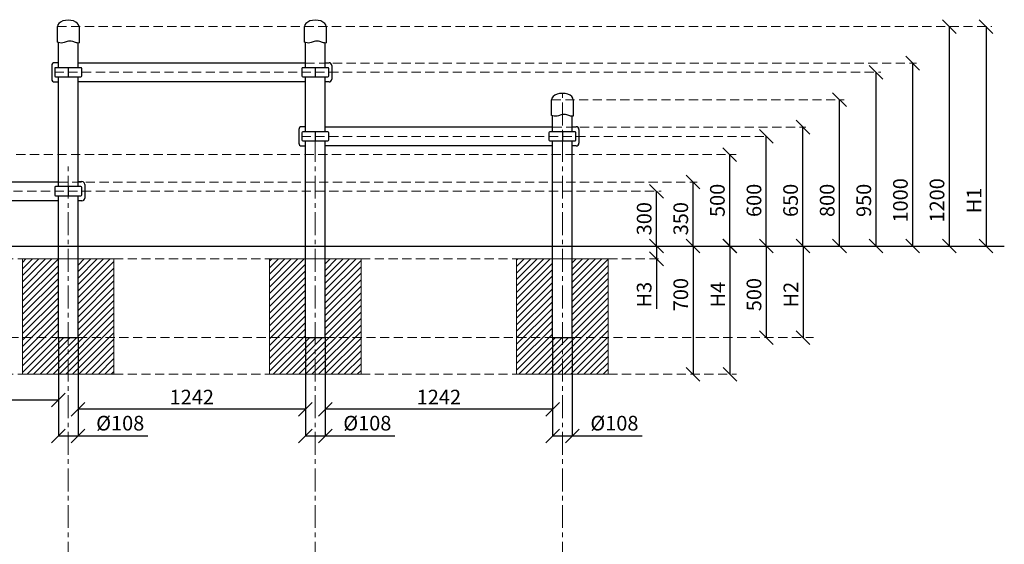
# Model space of a CAD drawing. Units: inches. Extents: x -554554 to 208190, y -104967 to 30452.
# Drawn here: x 202811 to 208190, y 27585 to 30452 of the extents above; entities that cross this region are included whole.
import ezdxf

# ---------------------------------------------------------------- set-up
doc = ezdxf.new("R2010")
doc.units = ezdxf.units.IN
doc.header["$MEASUREMENT"] = 0
doc.linetypes.add('CENTER', pattern=[2, 1.25, -0.25, 0.25, -0.25])
doc.linetypes.add('DASHED', pattern=[0.75, 0.5, -0.25])
doc.layers.get('0').update_dxf_attribs({"lineweight": 5})
for name, color, linetype, lineweight in [('KENGURU PRO_Axis', 7, 'Continuous', 5), ('KENGURU PRO_Base concreting', 7, 'Continuous', 5), ('KENGURU PRO_Heights', 1, 'Continuous', 5), ('KENGURU PRO_Measures', 7, 'Continuous', 5), ('KENGURU PRO_Structure', 7, 'Continuous', 5), ('KENGURU PRO_Surface', 1, 'Continuous', 5)]:
    doc.layers.add(name, color=color, linetype=linetype, lineweight=lineweight)
doc.styles.add('Kenguru style dim', font='GOTHIC.TTF', dxfattribs={"height": 80})
doc.styles.add('WROMLAT', font='arial.ttf', dxfattribs={"width": 0.8})
doc.dimstyles.new('Plāna_izmēri', dxfattribs={"dimscale": 500, "dimtxt": 0.0025, "dimasz": 0.007, "dimexe": 0.001, "dimexo": 0.001, "dimgap": 0.001, "dimtad": 1, "dimrnd": 0.05, "dimzin": 1, "dimtxsty": 'WROMLAT', "dimblk": 'OBLIQUE', "dimcen": 0.0017, "dimazin": 0, "dimtfac": 1, "dimtmove": 0, "dimatfit": 3, "dimfxl": 1.25, "dimfxlon": 1, "dimarcsym": 0})

# ---------------------------------------------------------------- blocks, each defined once
blk = doc.blocks.new('_Oblique')
at = {"color": 0, "linetype": 'ByBlock', "lineweight": -2}
blk.add_line((-0.5, -0.5), (0.5, 0.5), dxfattribs=at)
blk = doc.blocks.new('*D5')
at = {"layer": 'Defpoints', "color": 0, "transparency": 16777216}
for p in [(206689.7, 29714.3), (206689.7, 29714.3), (206689.7, 29214.3)]:
    blk.add_point(p, dxfattribs=at)
at = {"layer": 'KENGURU PRO_Measures', "color": 0, "lineweight": -2, "transparency": 16777216}
blk.add_line((206689.7, 29214.3), (206689.7, 29714.3), dxfattribs=at)
at = {"layer": 'KENGURU PRO_Measures', "color": 0, "lineweight": -2, "transparency": 16777216, "xscale": 75, "yscale": 75, "zscale": 75}
for p, rotation in [((206689.7, 29714.3), 90), ((206689.7, 29214.3), 270)]:
    blk.add_blockref('_Oblique', p, dxfattribs=dict(at, rotation=rotation))
at = {"layer": 'KENGURU PRO_Measures', "color": 0, "transparency": 16777216, "insert": (206632.7, 29464.3), "char_height": 80, "attachment_point": 5, "rotation": 90, "style": 'Kenguru style dim'}
blk.add_mtext('500', dxfattribs=at)
blk = doc.blocks.new('*D6')
at = {"layer": 'Defpoints', "color": 0, "transparency": 16777216}
for p in [(206289.7, 29514.3), (206289.7, 29514.3), (206289.7, 29214.3)]:
    blk.add_point(p, dxfattribs=at)
at = {"layer": 'KENGURU PRO_Measures', "color": 0, "lineweight": -2, "transparency": 16777216}
blk.add_line((206289.7, 29214.3), (206289.7, 29514.3), dxfattribs=at)
at = {"layer": 'KENGURU PRO_Measures', "color": 0, "lineweight": -2, "transparency": 16777216, "xscale": 75, "yscale": 75, "zscale": 75}
for p, rotation in [((206289.7, 29514.3), 90), ((206289.7, 29214.3), 270)]:
    blk.add_blockref('_Oblique', p, dxfattribs=dict(at, rotation=rotation))
at = {"layer": 'KENGURU PRO_Measures', "color": 0, "transparency": 16777216, "insert": (206232.7, 29364.3), "char_height": 80, "attachment_point": 5, "rotation": 90, "style": 'Kenguru style dim'}
blk.add_mtext('300', dxfattribs=at)
blk = doc.blocks.new('*D7')
at = {"layer": 'Defpoints', "color": 0, "transparency": 16777216}
for p in [(207034.2, 29214.3), (207090.2, 28714.3), (207090.2, 28714.3)]:
    blk.add_point(p, dxfattribs=at)
at = {"layer": 'KENGURU PRO_Heights', "color": 0, "lineweight": -2, "transparency": 16777216}
for p, q in [((207034.7, 29214.3), (207090.7, 29214.3)), ((207090.2, 29214.3), (207090.2, 28714.3))]:
    blk.add_line(p, q, dxfattribs=at)
at = {"layer": 'KENGURU PRO_Heights', "color": 0, "lineweight": -2, "transparency": 16777216, "xscale": 75, "yscale": 75, "zscale": 75}
for p, rotation in [((207090.2, 29214.3), 90), ((207090.2, 28714.3), 270)]:
    blk.add_blockref('_Oblique', p, dxfattribs=dict(at, rotation=rotation))
at = {"layer": 'KENGURU PRO_Heights', "color": 0, "transparency": 16777216, "insert": (207034.2, 28949.3), "char_height": 80, "attachment_point": 5, "rotation": 90, "style": 'Kenguru style dim'}
blk.add_mtext('H2', dxfattribs=at)
blk = doc.blocks.new('*D8')
at = {"layer": 'Defpoints', "color": 0, "transparency": 16777216}
for p in [(208090, 30414.3), (208034.5, 29214.3), (208090, 29214.3)]:
    blk.add_point(p, dxfattribs=at)
at = {"layer": 'KENGURU PRO_Heights', "color": 0, "lineweight": -2, "transparency": 16777216}
blk.add_line((208090, 30414.3), (208090, 29214.3), dxfattribs=at)
at = {"layer": 'KENGURU PRO_Heights', "color": 0, "linetype": 'ByBlock', "lineweight": -2, "transparency": 16777216}
blk.add_line((208035, 29214.3), (208090.5, 29214.3), dxfattribs=at)
at = {"layer": 'KENGURU PRO_Heights', "color": 0, "lineweight": -2, "transparency": 16777216, "xscale": 75, "yscale": 75, "zscale": 75}
for p, rotation in [((208090, 30414.3), 90), ((208090, 29214.3), 270)]:
    blk.add_blockref('_Oblique', p, dxfattribs=dict(at, rotation=rotation))
at = {"layer": 'KENGURU PRO_Heights', "color": 0, "transparency": 16777216, "insert": (208035, 29464.3), "char_height": 80, "attachment_point": 5, "rotation": 90, "style": 'Kenguru style dim'}
blk.add_mtext('H1', dxfattribs=at)
blk = doc.blocks.new('*D9')
at = {"layer": 'Defpoints', "color": 0, "transparency": 16777216}
for p in [(201779.8, 28714.3), (203021.8, 28714.3), (201779.8, 28373.1)]:
    blk.add_point(p, dxfattribs=at)
at = {"layer": 'KENGURU PRO_Measures', "color": 0, "linetype": 'ByBlock', "lineweight": -2, "transparency": 16777216}
blk.add_line((201779.8, 28713.8), (201779.8, 28372.6), dxfattribs=at)
at = {"layer": 'KENGURU PRO_Measures', "color": 0, "lineweight": -2, "transparency": 16777216}
for p, q in [((203021.8, 28713.8), (203021.8, 28372.6)), ((203021.8, 28373.1), (201779.8, 28373.1))]:
    blk.add_line(p, q, dxfattribs=at)
at = {"layer": 'KENGURU PRO_Measures', "color": 0, "lineweight": -2, "transparency": 16777216, "xscale": 75, "yscale": 75, "zscale": 75, "rotation": 180}
blk.add_blockref('_Oblique', (201779.8, 28373.1), dxfattribs=at)
at = {"layer": 'KENGURU PRO_Measures', "color": 0, "lineweight": -2, "transparency": 16777216, "xscale": 75, "yscale": 75, "zscale": 75}
blk.add_blockref('_Oblique', (203021.8, 28373.1), dxfattribs=at)
at = {"layer": 'KENGURU PRO_Measures', "color": 0, "transparency": 16777216, "insert": (202400.8, 28429.1), "char_height": 80, "attachment_point": 5, "style": 'Kenguru style dim'}
blk.add_mtext('1242', dxfattribs=at)
blk = doc.blocks.new('*D11')
at = {"layer": 'Defpoints', "color": 0, "transparency": 16777216}
for p in [(203021.8, 28373.1), (203129.8, 28373.1), (203129.8, 28177)]:
    blk.add_point(p, dxfattribs=at)
at = {"layer": 'KENGURU PRO_Measures', "color": 0, "lineweight": -2, "transparency": 16777216}
for p, q in [((203021.8, 28372.6), (203021.8, 28176.5)), ((203021.8, 28177), (203129.8, 28177)), ((203129.8, 28177), (203510.8, 28177))]:
    blk.add_line(p, q, dxfattribs=at)
at = {"layer": 'KENGURU PRO_Measures', "color": 0, "linetype": 'ByBlock', "lineweight": -2, "transparency": 16777216}
blk.add_line((203129.8, 28372.6), (203129.8, 28176.5), dxfattribs=at)
at = {"layer": 'KENGURU PRO_Measures', "color": 0, "lineweight": -2, "transparency": 16777216, "xscale": 75, "yscale": 75, "zscale": 75, "rotation": 180}
blk.add_blockref('_Oblique', (203021.8, 28177), dxfattribs=at)
at = {"layer": 'KENGURU PRO_Measures', "color": 0, "lineweight": -2, "transparency": 16777216, "xscale": 75, "yscale": 75, "zscale": 75}
blk.add_blockref('_Oblique', (203129.8, 28177), dxfattribs=at)
at = {"layer": 'KENGURU PRO_Measures', "color": 0, "transparency": 16777216, "insert": (203359.9, 28236.5), "char_height": 80, "attachment_point": 5, "style": 'Kenguru style dim'}
blk.add_mtext('%%C108', dxfattribs=at)
blk = doc.blocks.new('*D22')
at = {"layer": 'Defpoints', "color": 0, "transparency": 16777216}
for p in [(206691.2, 29215), (206691.2, 28514.3), (206691.2, 28514.3)]:
    blk.add_point(p, dxfattribs=at)
at = {"layer": 'KENGURU PRO_Heights', "color": 0, "lineweight": -2, "transparency": 16777216}
blk.add_line((206691.2, 29215), (206691.2, 28514.3), dxfattribs=at)
at = {"layer": 'KENGURU PRO_Heights', "color": 0, "lineweight": -2, "transparency": 16777216, "xscale": 75, "yscale": 75, "zscale": 75}
for p, rotation in [((206691.2, 29215), 90), ((206691.2, 28514.3), 270)]:
    blk.add_blockref('_Oblique', p, dxfattribs=dict(at, rotation=rotation))
at = {"layer": 'KENGURU PRO_Heights', "color": 0, "transparency": 16777216, "insert": (206635.2, 28949.3), "char_height": 80, "attachment_point": 5, "rotation": 90, "style": 'Kenguru style dim'}
blk.add_mtext('H4', dxfattribs=at)
blk = doc.blocks.new('*D23')
at = {"layer": 'Defpoints', "color": 0, "transparency": 16777216}
for p in [(206289.7, 29215), (206289.7, 29145), (206291.5, 29145)]:
    blk.add_point(p, dxfattribs=at)
at = {"layer": 'KENGURU PRO_Heights', "color": 0, "lineweight": -2, "transparency": 16777216}
for p, q in [((206289.7, 29215), (206289.7, 29145)), ((206289.7, 29145), (206289.7, 28872.4))]:
    blk.add_line(p, q, dxfattribs=at)
at = {"layer": 'KENGURU PRO_Heights', "color": 0, "linetype": 'ByBlock', "lineweight": -2, "transparency": 16777216}
blk.add_line((206291, 29145), (206289.2, 29145), dxfattribs=at)
at = {"layer": 'KENGURU PRO_Heights', "color": 0, "lineweight": -2, "transparency": 16777216, "xscale": 75, "yscale": 75, "zscale": 75}
for p, rotation in [((206289.7, 29215), 90), ((206289.7, 29145), 270)]:
    blk.add_blockref('_Oblique', p, dxfattribs=dict(at, rotation=rotation))
at = {"layer": 'KENGURU PRO_Heights', "color": 0, "transparency": 16777216, "insert": (206232.7, 28949.3), "char_height": 80, "attachment_point": 5, "rotation": 90, "style": 'Kenguru style dim'}
blk.add_mtext('H3', dxfattribs=at)
blk = doc.blocks.new('*D24')
at = {"layer": 'Defpoints', "color": 0, "transparency": 16777216}
for p in [(206489.7, 29214.3), (206489.7, 28514.3), (206489.7, 28514.3)]:
    blk.add_point(p, dxfattribs=at)
at = {"layer": 'KENGURU PRO_Measures', "color": 0, "lineweight": -2, "transparency": 16777216}
blk.add_line((206489.7, 29214.3), (206489.7, 28514.3), dxfattribs=at)
at = {"layer": 'KENGURU PRO_Measures', "color": 0, "lineweight": -2, "transparency": 16777216, "xscale": 75, "yscale": 75, "zscale": 75}
for p, rotation in [((206489.7, 29214.3), 90), ((206489.7, 28514.3), 270)]:
    blk.add_blockref('_Oblique', p, dxfattribs=dict(at, rotation=rotation))
at = {"layer": 'KENGURU PRO_Measures', "color": 0, "transparency": 16777216, "insert": (206432.7, 28949.3), "char_height": 80, "attachment_point": 5, "rotation": 90, "style": 'Kenguru style dim'}
blk.add_mtext('700', dxfattribs=at)
blk = doc.blocks.new('*D27')
at = {"layer": 'Defpoints', "color": 0, "transparency": 16777216}
for p in [(206889.7, 29814.3), (206889.7, 29814.3), (206889.7, 29214.3)]:
    blk.add_point(p, dxfattribs=at)
at = {"layer": 'KENGURU PRO_Measures', "color": 0, "lineweight": -2, "transparency": 16777216}
blk.add_line((206889.7, 29214.3), (206889.7, 29814.3), dxfattribs=at)
at = {"layer": 'KENGURU PRO_Measures', "color": 0, "lineweight": -2, "transparency": 16777216, "xscale": 75, "yscale": 75, "zscale": 75}
for p, rotation in [((206889.7, 29814.3), 90), ((206889.7, 29214.3), 270)]:
    blk.add_blockref('_Oblique', p, dxfattribs=dict(at, rotation=rotation))
at = {"layer": 'KENGURU PRO_Measures', "color": 0, "transparency": 16777216, "insert": (206832.7, 29464.3), "char_height": 80, "attachment_point": 5, "rotation": 90, "style": 'Kenguru style dim'}
blk.add_mtext('600', dxfattribs=at)
blk = doc.blocks.new('*D28')
at = {"layer": 'Defpoints', "color": 0, "transparency": 16777216}
for p in [(207289.7, 30014.3), (207289.7, 30014.3), (207289.7, 29214.3)]:
    blk.add_point(p, dxfattribs=at)
at = {"layer": 'KENGURU PRO_Measures', "color": 0, "lineweight": -2, "transparency": 16777216}
blk.add_line((207289.7, 29214.3), (207289.7, 30014.3), dxfattribs=at)
at = {"layer": 'KENGURU PRO_Measures', "color": 0, "lineweight": -2, "transparency": 16777216, "xscale": 75, "yscale": 75, "zscale": 75}
for p, rotation in [((207289.7, 30014.3), 90), ((207289.7, 29214.3), 270)]:
    blk.add_blockref('_Oblique', p, dxfattribs=dict(at, rotation=rotation))
at = {"layer": 'KENGURU PRO_Measures', "color": 0, "transparency": 16777216, "insert": (207232.7, 29464.3), "char_height": 80, "attachment_point": 5, "rotation": 90, "style": 'Kenguru style dim'}
blk.add_mtext('800', dxfattribs=at)
blk = doc.blocks.new('*D29')
at = {"layer": 'Defpoints', "color": 0, "transparency": 16777216}
for p in [(207489.7, 30164.3), (207489.7, 30164.3), (207489.7, 29214.3)]:
    blk.add_point(p, dxfattribs=at)
at = {"layer": 'KENGURU PRO_Measures', "color": 0, "lineweight": -2, "transparency": 16777216}
blk.add_line((207489.7, 29214.3), (207489.7, 30164.3), dxfattribs=at)
at = {"layer": 'KENGURU PRO_Measures', "color": 0, "lineweight": -2, "transparency": 16777216, "xscale": 75, "yscale": 75, "zscale": 75}
for p, rotation in [((207489.7, 30164.3), 90), ((207489.7, 29214.3), 270)]:
    blk.add_blockref('_Oblique', p, dxfattribs=dict(at, rotation=rotation))
at = {"layer": 'KENGURU PRO_Measures', "color": 0, "transparency": 16777216, "insert": (207432.7, 29464.3), "char_height": 80, "attachment_point": 5, "rotation": 90, "style": 'Kenguru style dim'}
blk.add_mtext('950', dxfattribs=at)
blk = doc.blocks.new('*D30')
at = {"layer": 'Defpoints', "color": 0, "transparency": 16777216}
for p in [(207889.7, 30414.3), (207889.7, 30414.3), (207889.7, 29214.3)]:
    blk.add_point(p, dxfattribs=at)
at = {"layer": 'KENGURU PRO_Measures', "color": 0, "lineweight": -2, "transparency": 16777216}
blk.add_line((207889.7, 29214.3), (207889.7, 30414.3), dxfattribs=at)
at = {"layer": 'KENGURU PRO_Measures', "color": 0, "lineweight": -2, "transparency": 16777216, "xscale": 75, "yscale": 75, "zscale": 75}
for p, rotation in [((207889.7, 30414.3), 90), ((207889.7, 29214.3), 270)]:
    blk.add_blockref('_Oblique', p, dxfattribs=dict(at, rotation=rotation))
at = {"layer": 'KENGURU PRO_Measures', "color": 0, "transparency": 16777216, "insert": (207832.7, 29464.3), "char_height": 80, "attachment_point": 5, "rotation": 90, "style": 'Kenguru style dim'}
blk.add_mtext('1200', dxfattribs=at)
blk = doc.blocks.new('*D31')
at = {"layer": 'Defpoints', "color": 0, "transparency": 16777216}
for p in [(203129.8, 28714.3), (204371.8, 28514.8), (203129.8, 28323.1)]:
    blk.add_point(p, dxfattribs=at)
at = {"layer": 'KENGURU PRO_Measures', "color": 0, "linetype": 'ByBlock', "lineweight": -2, "transparency": 16777216}
blk.add_line((203129.8, 28713.8), (203129.8, 28322.6), dxfattribs=at)
at = {"layer": 'KENGURU PRO_Measures', "color": 0, "lineweight": -2, "transparency": 16777216}
for p, q in [((204371.8, 28514.3), (204371.8, 28322.6)), ((204371.8, 28323.1), (203129.8, 28323.1))]:
    blk.add_line(p, q, dxfattribs=at)
at = {"layer": 'KENGURU PRO_Measures', "color": 0, "lineweight": -2, "transparency": 16777216, "xscale": 75, "yscale": 75, "zscale": 75, "rotation": 180}
blk.add_blockref('_Oblique', (203129.8, 28323.1), dxfattribs=at)
at = {"layer": 'KENGURU PRO_Measures', "color": 0, "lineweight": -2, "transparency": 16777216, "xscale": 75, "yscale": 75, "zscale": 75}
blk.add_blockref('_Oblique', (204371.8, 28323.1), dxfattribs=at)
at = {"layer": 'KENGURU PRO_Measures', "color": 0, "transparency": 16777216, "insert": (203750.8, 28379.1), "char_height": 80, "attachment_point": 5, "style": 'Kenguru style dim'}
blk.add_mtext('1242', dxfattribs=at)
blk = doc.blocks.new('*D32')
at = {"layer": 'Defpoints', "color": 0, "transparency": 16777216}
for p in [(206889.7, 29214.3), (206889.7, 28714.3), (206889.7, 28714.3)]:
    blk.add_point(p, dxfattribs=at)
at = {"layer": 'KENGURU PRO_Measures', "color": 0, "lineweight": -2, "transparency": 16777216}
blk.add_line((206889.7, 29214.3), (206889.7, 28714.3), dxfattribs=at)
at = {"layer": 'KENGURU PRO_Measures', "color": 0, "lineweight": -2, "transparency": 16777216, "xscale": 75, "yscale": 75, "zscale": 75}
for p, rotation in [((206889.7, 29214.3), 90), ((206889.7, 28714.3), 270)]:
    blk.add_blockref('_Oblique', p, dxfattribs=dict(at, rotation=rotation))
at = {"layer": 'KENGURU PRO_Measures', "color": 0, "transparency": 16777216, "insert": (206832.7, 28949.3), "char_height": 80, "attachment_point": 5, "rotation": 90, "style": 'Kenguru style dim'}
blk.add_mtext('500', dxfattribs=at)
blk = doc.blocks.new('A$C4AA15B2D')
at = {"color": 7, "lineweight": 30}
for p, q in [((0, 45), (0, 5)), ((143, 50), (5, 50)), ((148, 5), (148, 45)), ((5, 0), (143, 0))]:
    blk.add_line(p, q, dxfattribs=at)
blk.add_lwpolyline([(74, 50), (74, 0)], dxfattribs=at)
for centre, start, end in [((5, 45), 90, 180), ((5, 5), 180, 270), ((143, 45), 0, 90), ((143, 5), 270, 0)]:
    blk.add_arc(centre, 5, start, end, dxfattribs=at)
blk = doc.blocks.new('*D48')
at = {"layer": 'Defpoints', "color": 0, "transparency": 16777216}
for p in [(204371.8, 28714.3), (204479.8, 28714.3), (204479.8, 28177)]:
    blk.add_point(p, dxfattribs=at)
at = {"layer": 'KENGURU PRO_Measures', "color": 0, "lineweight": -2, "transparency": 16777216}
for p, q in [((204371.8, 28713.8), (204371.8, 28176.5)), ((204371.8, 28177), (204479.8, 28177)), ((204479.8, 28177), (204860.8, 28177))]:
    blk.add_line(p, q, dxfattribs=at)
at = {"layer": 'KENGURU PRO_Measures', "color": 0, "linetype": 'ByBlock', "lineweight": -2, "transparency": 16777216}
blk.add_line((204479.8, 28713.8), (204479.8, 28176.5), dxfattribs=at)
at = {"layer": 'KENGURU PRO_Measures', "color": 0, "lineweight": -2, "transparency": 16777216, "xscale": 75, "yscale": 75, "zscale": 75, "rotation": 180}
blk.add_blockref('_Oblique', (204371.8, 28177), dxfattribs=at)
at = {"layer": 'KENGURU PRO_Measures', "color": 0, "lineweight": -2, "transparency": 16777216, "xscale": 75, "yscale": 75, "zscale": 75}
blk.add_blockref('_Oblique', (204479.8, 28177), dxfattribs=at)
at = {"layer": 'KENGURU PRO_Measures', "color": 0, "transparency": 16777216, "insert": (204709.9, 28236.5), "char_height": 80, "attachment_point": 5, "style": 'Kenguru style dim'}
blk.add_mtext('%%C108', dxfattribs=at)
blk = doc.blocks.new('*D49')
at = {"layer": 'Defpoints', "color": 0, "transparency": 16777216}
for p in [(204479.8, 28714.3), (205721.8, 28514.8), (204479.8, 28323.1)]:
    blk.add_point(p, dxfattribs=at)
at = {"layer": 'KENGURU PRO_Measures', "color": 0, "linetype": 'ByBlock', "lineweight": -2, "transparency": 16777216}
blk.add_line((204479.8, 28713.8), (204479.8, 28322.6), dxfattribs=at)
at = {"layer": 'KENGURU PRO_Measures', "color": 0, "lineweight": -2, "transparency": 16777216}
for p, q in [((205721.8, 28514.3), (205721.8, 28322.6)), ((205721.8, 28323.1), (204479.8, 28323.1))]:
    blk.add_line(p, q, dxfattribs=at)
at = {"layer": 'KENGURU PRO_Measures', "color": 0, "lineweight": -2, "transparency": 16777216, "xscale": 75, "yscale": 75, "zscale": 75, "rotation": 180}
blk.add_blockref('_Oblique', (204479.8, 28323.1), dxfattribs=at)
at = {"layer": 'KENGURU PRO_Measures', "color": 0, "lineweight": -2, "transparency": 16777216, "xscale": 75, "yscale": 75, "zscale": 75}
blk.add_blockref('_Oblique', (205721.8, 28323.1), dxfattribs=at)
at = {"layer": 'KENGURU PRO_Measures', "color": 0, "transparency": 16777216, "insert": (205100.8, 28379.1), "char_height": 80, "attachment_point": 5, "style": 'Kenguru style dim'}
blk.add_mtext('1242', dxfattribs=at)
blk = doc.blocks.new('*D50')
at = {"layer": 'Defpoints', "color": 0, "transparency": 16777216}
for p in [(205721.8, 28714.3), (205829.8, 28714.3), (205829.8, 28177)]:
    blk.add_point(p, dxfattribs=at)
at = {"layer": 'KENGURU PRO_Measures', "color": 0, "lineweight": -2, "transparency": 16777216}
for p, q in [((205721.8, 28713.8), (205721.8, 28176.5)), ((205721.8, 28177), (205829.8, 28177)), ((205829.8, 28177), (206210.8, 28177))]:
    blk.add_line(p, q, dxfattribs=at)
at = {"layer": 'KENGURU PRO_Measures', "color": 0, "linetype": 'ByBlock', "lineweight": -2, "transparency": 16777216}
blk.add_line((205829.8, 28713.8), (205829.8, 28176.5), dxfattribs=at)
at = {"layer": 'KENGURU PRO_Measures', "color": 0, "lineweight": -2, "transparency": 16777216, "xscale": 75, "yscale": 75, "zscale": 75, "rotation": 180}
blk.add_blockref('_Oblique', (205721.8, 28177), dxfattribs=at)
at = {"layer": 'KENGURU PRO_Measures', "color": 0, "lineweight": -2, "transparency": 16777216, "xscale": 75, "yscale": 75, "zscale": 75}
blk.add_blockref('_Oblique', (205829.8, 28177), dxfattribs=at)
at = {"layer": 'KENGURU PRO_Measures', "color": 0, "transparency": 16777216, "insert": (206059.9, 28236.5), "char_height": 80, "attachment_point": 5, "style": 'Kenguru style dim'}
blk.add_mtext('%%C108', dxfattribs=at)
blk = doc.blocks.new('*D51')
at = {"layer": 'Defpoints', "color": 0, "transparency": 16777216}
for p in [(206489.7, 29564.3), (206489.7, 29564.3), (206489.7, 29214.3)]:
    blk.add_point(p, dxfattribs=at)
at = {"layer": 'KENGURU PRO_Measures', "color": 0, "lineweight": -2, "transparency": 16777216}
blk.add_line((206489.7, 29214.3), (206489.7, 29564.3), dxfattribs=at)
at = {"layer": 'KENGURU PRO_Measures', "color": 0, "lineweight": -2, "transparency": 16777216, "xscale": 75, "yscale": 75, "zscale": 75}
for p, rotation in [((206489.7, 29564.3), 90), ((206489.7, 29214.3), 270)]:
    blk.add_blockref('_Oblique', p, dxfattribs=dict(at, rotation=rotation))
at = {"layer": 'KENGURU PRO_Measures', "color": 0, "transparency": 16777216, "insert": (206432.7, 29364.3), "char_height": 80, "attachment_point": 5, "rotation": 90, "style": 'Kenguru style dim'}
blk.add_mtext('350', dxfattribs=at)
blk = doc.blocks.new('*D52')
at = {"layer": 'Defpoints', "color": 0, "transparency": 16777216}
for p in [(207089.7, 29864.3), (207089.7, 29864.3), (207089.7, 29214.3)]:
    blk.add_point(p, dxfattribs=at)
at = {"layer": 'KENGURU PRO_Measures', "color": 0, "lineweight": -2, "transparency": 16777216}
blk.add_line((207089.7, 29214.3), (207089.7, 29864.3), dxfattribs=at)
at = {"layer": 'KENGURU PRO_Measures', "color": 0, "lineweight": -2, "transparency": 16777216, "xscale": 75, "yscale": 75, "zscale": 75}
for p, rotation in [((207089.7, 29864.3), 90), ((207089.7, 29214.3), 270)]:
    blk.add_blockref('_Oblique', p, dxfattribs=dict(at, rotation=rotation))
at = {"layer": 'KENGURU PRO_Measures', "color": 0, "transparency": 16777216, "insert": (207032.7, 29464.3), "char_height": 80, "attachment_point": 5, "rotation": 90, "style": 'Kenguru style dim'}
blk.add_mtext('650', dxfattribs=at)
blk = doc.blocks.new('*D53')
at = {"layer": 'Defpoints', "color": 0, "transparency": 16777216}
for p in [(207689.7, 30214.3), (207689.7, 30214.3), (207689.7, 29214.3)]:
    blk.add_point(p, dxfattribs=at)
at = {"layer": 'KENGURU PRO_Measures', "color": 0, "lineweight": -2, "transparency": 16777216}
blk.add_line((207689.7, 29214.3), (207689.7, 30214.3), dxfattribs=at)
at = {"layer": 'KENGURU PRO_Measures', "color": 0, "lineweight": -2, "transparency": 16777216, "xscale": 75, "yscale": 75, "zscale": 75}
for p, rotation in [((207689.7, 30214.3), 90), ((207689.7, 29214.3), 270)]:
    blk.add_blockref('_Oblique', p, dxfattribs=dict(at, rotation=rotation))
at = {"layer": 'KENGURU PRO_Measures', "color": 0, "transparency": 16777216, "insert": (207632.7, 29464.3), "char_height": 80, "attachment_point": 5, "rotation": 90, "style": 'Kenguru style dim'}
blk.add_mtext('1000', dxfattribs=at)

msp = doc.modelspace()

# ---------------------------------------------------------------- hatches: boundary and pattern name
at = {"layer": 'KENGURU PRO_Base concreting', "lineweight": 0}
h = msp.add_hatch(dxfattribs=at)
h.set_pattern_fill('ANSI31', scale=200, style=0)
h.paths.add_polyline_path([(203021.8, 29144.3), (202825.8, 29144.3), (202825.8, 28714.3), (203021.8, 28714.3)])
h.paths.add_polyline_path([(203075.8, 28514.3), (203075.8, 28714.3), (203021.8, 28714.3), (202925.8, 28714.3), (202825.8, 28714.3), (202825.8, 28514.3)])
h.paths.add_polyline_path([(203325.8, 28514.3), (203325.8, 28714.3), (203075.8, 28714.3), (203075.8, 28514.3)])
h.paths.add_polyline_path([(203325.8, 29144.3), (203129.8, 29144.3), (203129.8, 28714.3), (203225.8, 28714.3), (203325.8, 28714.3)])
h = msp.add_hatch(dxfattribs=at)
h.set_pattern_fill('ANSI31', scale=200, style=0)
h.paths.add_polyline_path([(204371.8, 29144.3), (204175.8, 29144.3), (204175.8, 28714.3), (204371.8, 28714.3)])
h.paths.add_polyline_path([(204425.8, 28514.3), (204425.8, 28714.3), (204371.8, 28714.3), (204275.8, 28714.3), (204175.8, 28714.3), (204175.8, 28514.3)])
h.paths.add_polyline_path([(204675.8, 28514.3), (204675.8, 28714.3), (204425.8, 28714.3), (204425.8, 28514.3)])
h.paths.add_polyline_path([(204675.8, 29144.3), (204479.8, 29144.3), (204479.8, 28714.3), (204575.8, 28714.3), (204675.8, 28714.3)])
h = msp.add_hatch(dxfattribs=at)
h.set_pattern_fill('ANSI31', scale=200, style=0)
h.paths.add_polyline_path([(205721.8, 29144.3), (205525.8, 29144.3), (205525.8, 28714.3), (205721.8, 28714.3)])
h.paths.add_polyline_path([(205775.8, 28514.3), (205775.8, 28714.3), (205721.8, 28714.3), (205625.8, 28714.3), (205525.8, 28714.3), (205525.8, 28514.3)])
h.paths.add_polyline_path([(206025.8, 28514.3), (206025.8, 28714.3), (205775.8, 28714.3), (205775.8, 28514.3)])
h.paths.add_polyline_path([(206025.8, 29144.3), (205829.8, 29144.3), (205829.8, 28714.3), (205925.8, 28714.3), (206025.8, 28714.3)])

# ---------------------------------------------------------------- linework, layer by layer
at = {"layer": 'KENGURU PRO_Axis', "linetype": 'CENTER', "lineweight": 0, "ltscale": 100}
for p, q in [((205775.8, 27474.3), (205775.8, 30054.3)), ((204425.8, 27474.3), (204425.8, 29789.3)), ((203075.8, 27474.3), (203075.8, 29664.3))]:
    msp.add_line(p, q, dxfattribs=at)
at = {"layer": 'KENGURU PRO_Axis', "linetype": 'DASHED', "lineweight": 0, "ltscale": 100}
for p, q in [((201975.8, 29144.3), (206320.3, 29144.3)), ((201779.8, 28714.3), (207147.2, 28714.3)), ((201975.8, 28514.3), (206726.3, 28514.3))]:
    msp.add_line(p, q, dxfattribs=at)
for points in [[(203016.8, 30414.3), (208121.7, 30414.3)], [(204371.8, 30214.3), (207710.1, 30214.3)], [(203001.8, 30164.3), (207514.5, 30164.3)], [(205716.8, 30014.3), (207315.4, 30014.3)], [(205721.8, 29864.3), (207105.8, 29864.3)], [(204351.8, 29814.3), (206900.4, 29814.3)], [(201666.8, 29714.3), (206724.2, 29714.3)], [(203021.8, 29564.3), (206511.4, 29564.3)], [(201651.8, 29514.3), (206314.7, 29514.3)]]:
    msp.add_lwpolyline(points, dxfattribs=at)
at = {"layer": 'KENGURU PRO_Base concreting', "color": 7, "lineweight": 0}
for points in [[(202825.8, 28514.3), (203325.8, 28514.3), (203325.8, 29144.3), (202825.8, 29144.3)], [(204175.8, 28514.3), (204675.8, 28514.3), (204675.8, 29144.3), (204175.8, 29144.3)], [(205525.8, 28514.3), (206025.8, 28514.3), (206025.8, 29144.3), (205525.8, 29144.3)]]:
    msp.add_lwpolyline(points, close=True, dxfattribs=at)
at = {"layer": 'KENGURU PRO_Structure', "lineweight": 30}
for p, q in [((203021.8, 30189.3), (203021.8, 30327.1)), ((203129.8, 30189.3), (203129.8, 30324.3)), ((204371.8, 30189.3), (204371.8, 30327.1)), ((204479.8, 30189.3), (204479.8, 30324.3)), ((202985.8, 30201.8), (202985.8, 30126.8)), ((203021.8, 30216.8), (203000.8, 30216.8)), ((204479.8, 30216.8), (204500.8, 30216.8)), ((204515.8, 30201.8), (204515.8, 30126.8)), ((203021.8, 29539.3), (203021.8, 30139.3)), ((203129.8, 29539.3), (203129.8, 30139.3)), ((204371.8, 29839.3), (204371.8, 30139.3)), ((204479.8, 29839.3), (204479.8, 30139.3)), ((203000.8, 30111.8), (203021.8, 30111.8)), ((204500.8, 30111.8), (204479.8, 30111.8)), ((205721.8, 29839.3), (205721.8, 29927.1)), ((205829.8, 29839.3), (205829.8, 29924.3)), ((204371.8, 29866.8), (204350.8, 29866.8)), ((205829.8, 29866.8), (205850.8, 29866.8)), ((204335.8, 29851.8), (204335.8, 29776.8)), ((205865.8, 29851.8), (205865.8, 29776.8)), ((204350.8, 29761.8), (204371.8, 29761.8)), ((204371.8, 28714.3), (204371.8, 29789.3)), ((204479.8, 28714.3), (204479.8, 29789.3)), ((205721.8, 28714.3), (205721.8, 29789.3)), ((205829.8, 28714.3), (205829.8, 29789.3)), ((205850.8, 29761.8), (205829.8, 29761.8)), ((203129.8, 29566.8), (203150.8, 29566.8)), ((203165.8, 29551.8), (203165.8, 29476.8)), ((203021.8, 28714.3), (203021.8, 29489.3)), ((203129.8, 28714.3), (203129.8, 29489.3)), ((203150.8, 29461.8), (203129.8, 29461.8))]:
    msp.add_line(p, q, dxfattribs=at)
for points in [[(203134.8, 30414.3), (203134.8, 30324.4, -0.097579), (203115.6, 30326.7), (203100.1, 30331.7, 0.157928), (203069.3, 30331.7), (203053.8, 30326.7, -0.157928), (203023, 30326.7), (203016.8, 30328.7), (203016.8, 30414.3)], [(204484.8, 30414.3), (204484.8, 30324.4, -0.097579), (204465.6, 30326.7), (204450.1, 30331.7, 0.157928), (204419.3, 30331.7), (204403.8, 30326.7, -0.157928), (204373, 30326.7), (204366.8, 30328.7), (204366.8, 30414.3)], [(205834.8, 30014.3), (205834.8, 29924.4, -0.097579), (205815.6, 29926.7), (205800.1, 29931.7, 0.157928), (205769.3, 29931.7), (205753.8, 29926.7, -0.157928), (205723, 29926.7), (205716.8, 29928.7), (205716.8, 30014.3)]]:
    msp.add_lwpolyline(points, format="xyb", dxfattribs=at)
for points in [[(204371.8, 30214.3), (203129.8, 30214.3)], [(203129.8, 30114.3), (204371.8, 30114.3)], [(205721.8, 29864.3), (204479.8, 29864.3)], [(204479.8, 29764.3), (205721.8, 29764.3)], [(203021.8, 29564.3), (201779.8, 29564.3)], [(201779.8, 29464.3), (203021.8, 29464.3)], [(203021.8, 28714.3), (203129.8, 28714.3)], [(204371.8, 28714.3), (204479.8, 28714.3)], [(205721.8, 28714.3), (205829.8, 28714.3)]]:
    msp.add_lwpolyline(points, dxfattribs=at)
for centre, start, end in [((203000.8, 30201.8), 90, 180), ((204500.8, 30201.8), 0, 90), ((203000.8, 30126.8), 180, 270), ((204500.8, 30126.8), 270, 0), ((204350.8, 29851.8), 90, 180), ((205850.8, 29851.8), 0, 90), ((204350.8, 29776.8), 180, 270), ((205850.8, 29776.8), 270, 0), ((203150.8, 29551.8), 0, 90), ((203150.8, 29476.8), 270, 0)]:
    msp.add_arc(centre, 15, start, end, dxfattribs=at)
for centre in [(203075.8, 30414.3), (204425.8, 30414.3), (205775.8, 30014.3)]:
    msp.add_ellipse(centre, major_axis=(59, 0), ratio=0.59322, start_param=0, end_param=3.141593, dxfattribs=at)
at = {"layer": 'KENGURU PRO_Surface', "color": 1, "lineweight": 30}
msp.add_line((200208.6, 29214.3), (208190, 29214.3), dxfattribs=at)

# ---------------------------------------------------------------- block references
at = {"layer": 'KENGURU PRO_Structure'}
for p in [(203001.8, 30139.3), (204351.8, 30139.3), (204351.8, 29789.3), (205701.8, 29789.3), (203001.8, 29489.3)]:
    msp.add_blockref('A$C4AA15B2D', p, dxfattribs=at)

# ---------------------------------------------------------------- dimensions: what is measured, and where the dimension line sits
at = {"layer": 'KENGURU PRO_Heights', "color": 1}
for base, p1, p2, text, picture, middle in [((208090, 29214.3), (208090, 30414.3), (208034.5, 29214.3), 'H1', '*D8', (208090, 29464.3)), ((206289.7, 29145), (206289.7, 29215), (206291.5, 29145), 'H3', '*D23', (206289.7, 28949.3)), ((206691.2, 28514.3), (206691.2, 29215), (206691.2, 28514.3), 'H4', '*D22', (206691.2, 28949.3)), ((207090.2, 28714.3), (207034.2, 29214.3), (207090.2, 28714.3), 'H2', '*D7', (207090.2, 28949.3))]:
    dim = msp.add_linear_dim(base=base, p1=p1, p2=p2, angle=270, text=text, dimstyle='Plāna_izmēri', override={"dimtxt": 1, "dimasz": 0.15, "dimgap": 0.03, "dimdec": 0, "dimtxsty": 'Kenguru style dim', "dimfxlon": 0}, dxfattribs=at)
    dim.commit()
    dim.dimension.update_dxf_attribs({"geometry": picture, "text_midpoint": middle, "dimtype": 160})
at = {"layer": 'KENGURU PRO_Measures', "color": 7}
for base, p1, p2, angle, picture, middle, dimtype in [((207889.7, 30414.3), (207889.7, 29214.3), (207889.7, 30414.3), 90, '*D30', (207889.7, 29464.3), 160), ((207689.7, 30214.3), (207689.7, 29214.3), (207689.7, 30214.3), 90, '*D53', (207689.7, 29464.3), 160), ((207489.7, 30164.3), (207489.7, 29214.3), (207489.7, 30164.3), 90, '*D29', (207489.7, 29464.3), 160), ((207289.7, 30014.3), (207289.7, 29214.3), (207289.7, 30014.3), 90, '*D28', (207289.7, 29464.3), 160), ((207089.7, 29864.3), (207089.7, 29214.3), (207089.7, 29864.3), 90, '*D52', (207089.7, 29464.3), 160), ((206889.7, 29814.3), (206889.7, 29214.3), (206889.7, 29814.3), 90, '*D27', (206889.7, 29464.3), 160), ((206689.7, 29714.3), (206689.7, 29214.3), (206689.7, 29714.3), 90, '*D5', (206689.7, 29464.3), 160), ((206489.7, 29564.3), (206489.7, 29214.3), (206489.7, 29564.3), 90, '*D51', (206489.7, 29364.3), 160), ((206289.7, 29514.3), (206289.7, 29214.3), (206289.7, 29514.3), 90, '*D6', (206289.7, 29364.3), 160), ((206489.7, 28514.3), (206489.7, 29214.3), (206489.7, 28514.3), 270, '*D24', (206489.7, 28949.3), 161), ((206889.7, 28714.3), (206889.7, 29214.3), (206889.7, 28714.3), 270, '*D32', (206889.7, 28949.3), 160)]:
    dim = msp.add_linear_dim(base=base, p1=p1, p2=p2, angle=angle, dimstyle='Plāna_izmēri', override={"dimtxt": 1, "dimasz": 0.15, "dimgap": 0.03, "dimdec": 0, "dimtxsty": 'Kenguru style dim', "dimfxlon": 0}, dxfattribs=at)
    dim.commit()
    dim.dimension.update_dxf_attribs({"geometry": picture, "text_midpoint": middle, "dimtype": dimtype})
for base, p1, p2, picture, middle in [((201779.8, 28373.1), (203021.8, 28714.3), (201779.8, 28714.3), '*D9', (202400.8, 28429.1)), ((203129.8, 28323.1), (204371.8, 28514.8), (203129.8, 28714.3), '*D31', (203750.8, 28379.1)), ((204479.8, 28323.1), (205721.8, 28514.8), (204479.8, 28714.3), '*D49', (205100.8, 28379.1))]:
    dim = msp.add_linear_dim(base=base, p1=p1, p2=p2, angle=180, dimstyle='Plāna_izmēri', override={"dimtxt": 1, "dimasz": 0.15, "dimgap": 0.03, "dimdec": 0, "dimtxsty": 'Kenguru style dim', "dimfxlon": 0}, dxfattribs=at)
    dim.commit()
    dim.dimension.update_dxf_attribs({"geometry": picture, "text_midpoint": middle})
for base, p1, p2, picture, middle in [((204479.8, 28177), (204371.8, 28714.3), (204479.8, 28714.3), '*D48', (204709.9, 28177)), ((205829.8, 28177), (205721.8, 28714.3), (205829.8, 28714.3), '*D50', (206059.9, 28177)), ((203129.8, 28177), (203021.8, 28373.1), (203129.8, 28373.1), '*D11', (203359.9, 28177))]:
    dim = msp.add_linear_dim(base=base, p1=p1, p2=p2, text='%%C<>', dimstyle='Plāna_izmēri', override={"dimtxt": 1, "dimasz": 0.15, "dimgap": 0.03, "dimdec": 0, "dimtxsty": 'Kenguru style dim', "dimfxlon": 0}, dxfattribs=at)
    dim.commit()
    dim.dimension.update_dxf_attribs({"geometry": picture, "text_midpoint": middle, "dimtype": 160})

doc.saveas('drawing.dxf')
